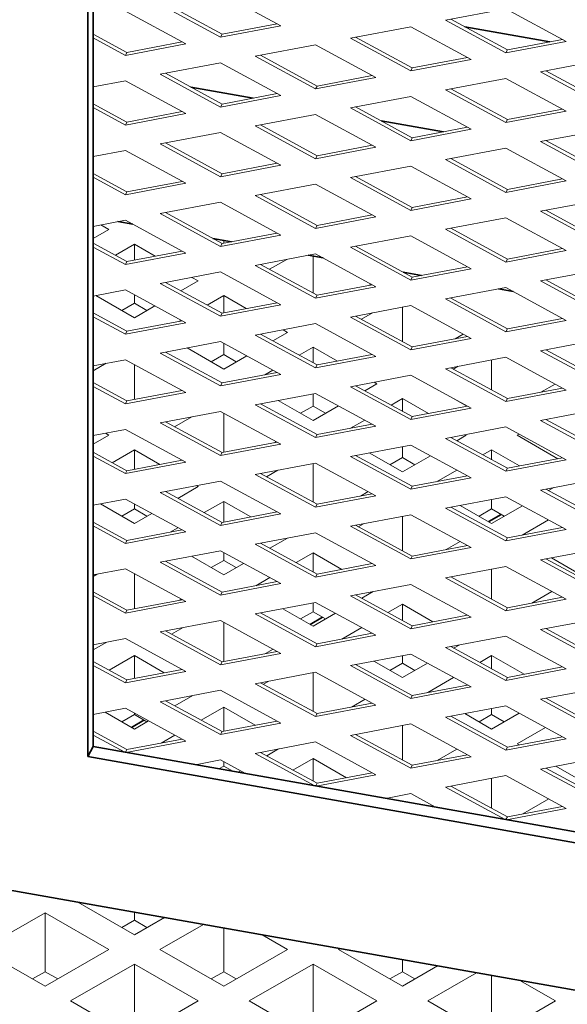
# Model space of a CAD drawing. Units: inches. Extents: x 3 to 507, y 3 to 386.
# Drawn here: x 98 to 104, y 289 to 298 of the extents above; entities that cross this region are included whole.
import ezdxf

# ---------------------------------------------------------------- set-up
doc = ezdxf.new("R2010")
doc.units = ezdxf.units.IN
doc.header["$MEASUREMENT"] = 0
doc.layers.add('Visible Edges(Hydro ISO)', color=7, linetype='Continuous', lineweight=35)

msp = doc.modelspace()

# ---------------------------------------------------------------- linework, layer by layer
at = {"layer": 'Visible Edges(Hydro ISO)'}
for p, q in [((99.08517, 308.22284), (99.08517, 291.32687)), ((99.13412, 291.41861), (99.13412, 308.21418)), ((102.56823, 298.06765), (103.35261, 297.92887)), ((100.0358, 297.51165), (100.61337, 297.40946)), ((101.79302, 297.20075), (102.37059, 297.09857)), ((99.3627, 296.26816), (99.49987, 296.24389)), ((100.23874, 296.11316), (100.41042, 296.08279)), ((101.11992, 295.95726), (101.2571, 295.93299)), ((101.99597, 295.80227), (102.16765, 295.77189)), ((102.87715, 295.64637), (103.01433, 295.6221)), ((102.9033, 293.56345), (102.78727, 293.49664)), ((101.25338, 292.61333), (101.13736, 292.54651)), ((99.60347, 291.6632), (99.48744, 291.59639)), ((99.08517, 291.32687), (99.13412, 291.41861)), ((118.80266, 287.93878), (99.13412, 291.41861)), ((99.08517, 291.32687), (118.80266, 287.83838)), ((97.492, 290.24616), (120.43365, 286.18724))]:
    msp.add_line(p, q, dxfattribs=at)
at = {"layer": 'Visible Edges(Hydro ISO)', "linetype": 'Continuous', "lineweight": 5}
for p, q in [((100.3099, 298.38005), (100.86751, 298.07701)), ((100.3099, 297.97128), (99.75229, 298.27432)), ((99.80072, 298.2835), (100.32458, 297.9988)), ((99.43129, 298.21345), (99.98889, 297.91041)), ((102.38813, 298.13002), (102.94574, 298.23575)), ((102.94574, 298.23575), (103.50335, 297.93271)), ((100.32458, 297.9988), (100.83376, 298.09535)), ((102.94574, 297.82698), (102.38813, 298.13002)), ((102.43656, 298.1392), (102.96042, 297.8545)), ((99.13412, 298.00168), (99.44597, 297.8322)), ((100.86751, 298.07701), (100.3099, 297.97128)), ((100.3099, 297.97128), (100.32458, 297.9988)), ((101.50951, 297.96342), (102.06712, 298.06915)), ((102.06712, 298.06915), (102.62473, 297.76611)), ((99.43129, 297.80468), (99.13412, 297.96618)), ((99.98889, 297.91041), (99.43129, 297.80468)), ((99.44597, 297.8322), (99.95515, 297.92875)), ((100.6309, 297.79682), (101.18851, 297.90255)), ((101.18851, 297.90255), (101.74612, 297.59951)), ((102.06712, 297.66038), (101.50951, 297.96342)), ((101.55794, 297.9726), (102.08181, 297.6879)), ((103.50335, 297.93271), (102.94574, 297.82698)), ((102.96042, 297.8545), (103.4696, 297.95105)), ((99.43129, 297.80468), (99.44597, 297.8322)), ((102.94574, 297.82698), (102.96042, 297.8545)), ((99.75229, 297.63022), (100.3099, 297.73595)), ((100.3099, 297.73595), (100.86751, 297.43291)), ((101.18851, 297.49378), (100.6309, 297.79682)), ((100.67933, 297.806), (101.20319, 297.5213)), ((102.62473, 297.76611), (102.06712, 297.66038)), ((102.08181, 297.6879), (102.59099, 297.78445)), ((103.26674, 297.65253), (103.82435, 297.75826)), ((100.3099, 297.32718), (99.75229, 297.63022)), ((99.80072, 297.6394), (100.32458, 297.3547)), ((102.06712, 297.66038), (102.08181, 297.6879)), ((103.82435, 297.34949), (103.26674, 297.65253)), ((103.31517, 297.66171), (103.83903, 297.37701)), ((99.13412, 297.51301), (99.43129, 297.56935)), ((99.43129, 297.56935), (99.98889, 297.26631)), ((101.74612, 297.59951), (101.18851, 297.49378)), ((101.20319, 297.5213), (101.71237, 297.61785)), ((102.38813, 297.48593), (102.94574, 297.59166)), ((102.94574, 297.59166), (103.50335, 297.28862)), ((100.32458, 297.3547), (100.83376, 297.45125)), ((101.18851, 297.49378), (101.20319, 297.5213)), ((102.94574, 297.18289), (102.38813, 297.48593)), ((102.43656, 297.49511), (102.96042, 297.21041)), ((99.13412, 297.35758), (99.44597, 297.1881)), ((100.86751, 297.43291), (100.3099, 297.32718)), ((100.3099, 297.32718), (100.32458, 297.3547)), ((101.50951, 297.31933), (102.06712, 297.42506)), ((102.06712, 297.42506), (102.62473, 297.12202)), ((99.43129, 297.16058), (99.13412, 297.32208)), ((99.98889, 297.26631), (99.43129, 297.16058)), ((99.44597, 297.1881), (99.95515, 297.28465)), ((102.06712, 297.01629), (101.50951, 297.31933)), ((101.55794, 297.32851), (102.08181, 297.04381)), ((103.50335, 297.28862), (102.94574, 297.18289)), ((102.96042, 297.21041), (103.4696, 297.30696)), ((99.43129, 297.16058), (99.44597, 297.1881)), ((100.6309, 297.15273), (101.18851, 297.25846)), ((101.18851, 297.25846), (101.74612, 296.95542)), ((102.94574, 297.18289), (102.96042, 297.21041)), ((99.75229, 296.98613), (100.3099, 297.09186)), ((100.3099, 297.09186), (100.86751, 296.78882)), ((101.18851, 296.84969), (100.6309, 297.15273)), ((100.67933, 297.16191), (101.20319, 296.87721)), ((102.62473, 297.12202), (102.06712, 297.01629)), ((102.08181, 297.04381), (102.59099, 297.14036)), ((103.26674, 297.00843), (103.82435, 297.11416)), ((99.80072, 296.99531), (100.32458, 296.71061)), ((102.06712, 297.01629), (102.08181, 297.04381)), ((103.82435, 296.70539), (103.26674, 297.00843)), ((103.31517, 297.01761), (103.83903, 296.73291)), ((99.13412, 296.86891), (99.43129, 296.92526)), ((99.43129, 296.92526), (99.98889, 296.62222)), ((100.3099, 296.68309), (99.75229, 296.98613)), ((101.74612, 296.95542), (101.18851, 296.84969)), ((101.20319, 296.87721), (101.71237, 296.97376)), ((102.38813, 296.84183), (102.94574, 296.94756)), ((102.94574, 296.94756), (103.50335, 296.64452)), ((100.32458, 296.71061), (100.83376, 296.80716)), ((101.18851, 296.84969), (101.20319, 296.87721)), ((102.94574, 296.53879), (102.38813, 296.84183)), ((102.43656, 296.85101), (102.96042, 296.56631)), ((100.86751, 296.78882), (100.3099, 296.68309)), ((101.50951, 296.67523), (102.06712, 296.78096)), ((102.06712, 296.78096), (102.62473, 296.47792)), ((99.13412, 296.71349), (99.44597, 296.54401)), ((99.43129, 296.51649), (99.13412, 296.67799)), ((99.44597, 296.54401), (99.95515, 296.64056)), ((100.3099, 296.68309), (100.32458, 296.71061)), ((102.06712, 296.37219), (101.50951, 296.67523)), ((101.55794, 296.68441), (102.08181, 296.39971)), ((103.50335, 296.64452), (102.94574, 296.53879)), ((102.96042, 296.56631), (103.4696, 296.66286)), ((99.98889, 296.62222), (99.43129, 296.51649)), ((99.43129, 296.51649), (99.44597, 296.54401)), ((100.6309, 296.50863), (101.18851, 296.61436)), ((101.18851, 296.61436), (101.74612, 296.31132)), ((102.94574, 296.53879), (102.96042, 296.56631)), ((99.75229, 296.34203), (100.3099, 296.44776)), ((100.3099, 296.44776), (100.86751, 296.14472)), ((101.18851, 296.20559), (100.6309, 296.50863)), ((100.67933, 296.51781), (101.20319, 296.23311)), ((102.62473, 296.47792), (102.06712, 296.37219)), ((102.08181, 296.39971), (102.59099, 296.49626)), ((103.26674, 296.36434), (103.82435, 296.47007)), ((102.06712, 296.37219), (102.08181, 296.39971)), ((103.82435, 296.06129), (103.26674, 296.36434)), ((103.31517, 296.37352), (103.83903, 296.08882)), ((99.13412, 296.22482), (99.43129, 296.28116)), ((99.43129, 296.28116), (99.98889, 295.97812)), ((100.3099, 296.03899), (99.75229, 296.34203)), ((99.80072, 296.35121), (100.32458, 296.06651)), ((101.74612, 296.31132), (101.18851, 296.20559)), ((101.20319, 296.23311), (101.71237, 296.32966)), ((102.38813, 296.19774), (102.94574, 296.30347)), ((102.94574, 296.30347), (103.50335, 296.00043)), ((99.27938, 296.19536), (99.13412, 296.11171)), ((99.20491, 296.23824), (99.27938, 296.19536)), ((101.18851, 296.20559), (101.20319, 296.23311)), ((102.94574, 295.89469), (102.38813, 296.19774)), ((102.43656, 296.20692), (102.96042, 295.92222)), ((100.86751, 296.14472), (100.3099, 296.03899)), ((100.32458, 296.06651), (100.83376, 296.16306)), ((100.34004, 296.09524), (100.34004, 296.06944)), ((101.50951, 296.03114), (102.06712, 296.13687)), ((102.06712, 296.13687), (102.62473, 295.83383)), ((99.13412, 296.06939), (99.44597, 295.89991)), ((99.43129, 295.87239), (99.13412, 296.03389)), ((99.33884, 295.95814), (99.51508, 296.05963)), ((99.44597, 295.89991), (99.95515, 295.99646)), ((99.51508, 296.05963), (99.70661, 295.94933)), ((99.51508, 296.05963), (99.51508, 295.91302)), ((100.3099, 296.03899), (100.32458, 296.06651)), ((102.06712, 295.72809), (101.50951, 296.03114)), ((101.55794, 296.04032), (102.08181, 295.75562)), ((103.50335, 296.00043), (102.94574, 295.89469)), ((102.96042, 295.92222), (103.4696, 296.01877)), ((99.98889, 295.97812), (99.43129, 295.87239)), ((99.43129, 295.87239), (99.44597, 295.89991)), ((100.6309, 295.86454), (101.18851, 295.97027)), ((100.7631, 295.82819), (100.92209, 295.91975)), ((101.16499, 295.94929), (101.16499, 295.60978)), ((101.18851, 295.97027), (101.74612, 295.66723)), ((102.94574, 295.89469), (102.96042, 295.92222)), ((101.18851, 295.56149), (100.6309, 295.86454)), ((100.67933, 295.87372), (101.20319, 295.58902)), ((102.62473, 295.83383), (102.06712, 295.72809)), ((102.08181, 295.75562), (102.59099, 295.85217)), ((103.26674, 295.72024), (103.82435, 295.82597)), ((99.75229, 295.69794), (100.3099, 295.80367)), ((100.10433, 295.7203), (99.94515, 295.62863)), ((100.04634, 295.75369), (100.10433, 295.7203)), ((100.3099, 295.80367), (100.86751, 295.50063)), ((102.06712, 295.72809), (102.08181, 295.75562)), ((103.82435, 295.4172), (103.26674, 295.72024)), ((103.31517, 295.72942), (103.83903, 295.44472)), ((99.13412, 295.58072), (99.43129, 295.63707)), ((99.43129, 295.63707), (99.98889, 295.33403)), ((100.3099, 295.39489), (99.75229, 295.69794)), ((99.80072, 295.70712), (100.32458, 295.42242)), ((101.74612, 295.66723), (101.18851, 295.56149)), ((101.20319, 295.58902), (101.71237, 295.68557)), ((101.70289, 295.69072), (101.68489, 295.68036)), ((102.38813, 295.55364), (102.94574, 295.65937)), ((102.94574, 295.65937), (103.50335, 295.35633)), ((99.51508, 295.38097), (99.15976, 295.58558)), ((99.51508, 295.59153), (99.51508, 295.5146)), ((100.18767, 295.49682), (100.34004, 295.58457)), ((100.34004, 295.58457), (100.54803, 295.46479)), ((100.34004, 295.58457), (100.34004, 295.42535)), ((101.18851, 295.56149), (101.20319, 295.58902)), ((102.94574, 295.2506), (102.38813, 295.55364)), ((102.43656, 295.56282), (102.96042, 295.27812)), ((99.51508, 295.5146), (99.39905, 295.44778)), ((99.6311, 295.44778), (99.51508, 295.5146)), ((99.70319, 295.4893), (99.51508, 295.38097)), ((100.86751, 295.50063), (100.3099, 295.39489)), ((100.32458, 295.42242), (100.83376, 295.51897)), ((101.50951, 295.38704), (102.06712, 295.49277)), ((101.98995, 295.47814), (101.98995, 295.16144)), ((102.06712, 295.49277), (102.62473, 295.18973)), ((99.13412, 295.4253), (99.44597, 295.25582)), ((99.43129, 295.22829), (99.13412, 295.3898)), ((99.44597, 295.25582), (99.95515, 295.35237)), ((99.92781, 295.34718), (99.94572, 295.35749)), ((100.3099, 295.39489), (100.32458, 295.42242)), ((102.06712, 295.084), (101.50951, 295.38704)), ((101.55794, 295.39622), (102.08181, 295.11152)), ((101.61194, 295.36688), (101.71441, 295.42589)), ((103.50335, 295.35633), (102.94574, 295.2506)), ((102.96042, 295.27812), (103.4696, 295.37467)), ((99.98889, 295.33403), (99.43129, 295.22829)), ((100.6309, 295.22044), (101.18851, 295.32617)), ((100.88777, 295.26915), (100.92929, 295.24524)), ((101.18851, 295.32617), (101.74612, 295.02313)), ((102.94574, 295.2506), (102.96042, 295.27812)), ((99.43129, 295.22829), (99.44597, 295.25582)), ((101.18851, 294.9174), (100.6309, 295.22044)), ((100.67933, 295.22962), (101.20319, 294.94492)), ((100.92929, 295.24524), (100.79398, 295.16732)), ((102.62473, 295.18973), (102.06712, 295.084)), ((102.08181, 295.11152), (102.59099, 295.20807)), ((102.55172, 295.22941), (102.4772, 295.1865)), ((103.26674, 295.07615), (103.82435, 295.18188)), ((99.75229, 295.05384), (100.3099, 295.15957)), ((100.34004, 294.90591), (100.00119, 295.10104)), ((100.3099, 295.15957), (100.86751, 294.85653)), ((100.34004, 295.14319), (100.34004, 295.03953)), ((101.0365, 295.03551), (101.16499, 295.1095)), ((101.16499, 295.1095), (101.38946, 294.98024)), ((101.16499, 295.1095), (101.16499, 294.96568)), ((102.06712, 295.084), (102.08181, 295.11152)), ((103.31517, 295.08533), (103.83903, 294.80063)), ((99.13412, 294.93662), (99.43129, 294.99297)), ((99.43129, 294.99297), (99.98889, 294.68993)), ((100.3099, 294.7508), (99.75229, 295.05384)), ((99.80072, 295.06302), (100.32458, 294.77832)), ((100.34004, 295.03953), (100.22401, 294.97272)), ((100.45606, 294.97272), (100.34004, 295.03953)), ((100.55203, 295.02798), (100.34004, 294.90591)), ((101.74612, 295.02313), (101.18851, 294.9174)), ((101.20319, 294.94492), (101.71237, 295.04147)), ((102.38813, 294.90955), (102.94574, 295.01528)), ((102.81491, 294.99047), (102.81491, 294.71311)), ((102.94574, 295.01528), (103.50335, 294.71224)), ((103.82435, 294.7731), (103.26674, 295.07615)), ((99.13412, 294.89012), (99.25451, 294.95945)), ((99.51508, 294.94743), (99.51508, 294.62483)), ((101.18851, 294.9174), (101.20319, 294.94492)), ((102.94574, 294.6065), (102.38813, 294.90955)), ((102.43656, 294.91873), (102.96042, 294.63403)), ((102.46077, 294.90557), (102.50673, 294.93203)), ((100.86751, 294.85653), (100.3099, 294.7508)), ((100.32458, 294.77832), (100.83376, 294.87487)), ((100.72013, 294.85333), (100.79455, 294.89618)), ((101.50951, 294.74295), (102.06712, 294.84868)), ((102.06712, 294.84868), (102.62473, 294.54564)), ((99.13412, 294.7812), (99.44597, 294.61172)), ((99.43129, 294.5842), (99.13412, 294.7457)), ((100.3099, 294.7508), (100.32458, 294.77832)), ((102.06712, 294.4399), (101.50951, 294.74295)), ((101.55794, 294.75213), (102.08181, 294.46743)), ((101.75425, 294.77017), (101.64282, 294.706)), ((101.7292, 294.7846), (101.75425, 294.77017)), ((102.96042, 294.63403), (103.4696, 294.73058)), ((103.40056, 294.7681), (103.26952, 294.69264)), ((99.98889, 294.68993), (99.43129, 294.5842)), ((99.44597, 294.61172), (99.95515, 294.70827)), ((100.6309, 294.57635), (101.18851, 294.68208)), ((101.16499, 294.67762), (101.16499, 294.56447)), ((101.18851, 294.68208), (101.74612, 294.37904)), ((101.88534, 294.5742), (101.98995, 294.63444)), ((101.98995, 294.63444), (102.23089, 294.4957)), ((101.98995, 294.63444), (101.98995, 294.51735)), ((102.58552, 294.56294), (102.46185, 294.63416)), ((103.50335, 294.71224), (102.94574, 294.6065)), ((102.94574, 294.6065), (102.96042, 294.63403)), ((99.43129, 294.5842), (99.44597, 294.61172)), ((101.18851, 294.2733), (100.6309, 294.57635)), ((100.67933, 294.58553), (101.20319, 294.30083)), ((101.16499, 294.43085), (100.84262, 294.61649)), ((101.16499, 294.56447), (101.04897, 294.49766)), ((101.40086, 294.56667), (101.16499, 294.43085)), ((101.28102, 294.49766), (101.16499, 294.56447)), ((102.62473, 294.54564), (102.06712, 294.4399)), ((102.08181, 294.46743), (102.59099, 294.56398)), ((103.26674, 294.43205), (103.82435, 294.53778)), ((99.75229, 294.40975), (100.3099, 294.51548)), ((99.88564, 294.37278), (100.04683, 294.4656)), ((100.3099, 294.51548), (100.86751, 294.21244)), ((100.34004, 294.4991), (100.34004, 294.13716)), ((102.06712, 294.4399), (102.08181, 294.46743)), ((100.3099, 294.1067), (99.75229, 294.40975)), ((99.80072, 294.41893), (100.32458, 294.13423)), ((101.74612, 294.37904), (101.18851, 294.2733)), ((101.20319, 294.30083), (101.71237, 294.39738)), ((101.51245, 294.35947), (101.64339, 294.43487)), ((102.38813, 294.26545), (102.94574, 294.37118)), ((102.94574, 294.37118), (103.50335, 294.06814)), ((103.82435, 294.12901), (103.26674, 294.43205)), ((103.31517, 294.44123), (103.83903, 294.15653)), ((99.13412, 294.29253), (99.43129, 294.34888)), ((99.27938, 294.29511), (99.13412, 294.21146)), ((99.24677, 294.31389), (99.27938, 294.29511)), ((99.43129, 294.34888), (99.98889, 294.04584)), ((101.18851, 294.2733), (101.20319, 294.30083)), ((102.94574, 293.96241), (102.38813, 294.26545)), ((102.43656, 294.27463), (102.96042, 293.98993)), ((102.57921, 294.29511), (102.49165, 294.24469)), ((102.57062, 294.30006), (102.57921, 294.29511)), ((103.05061, 294.29511), (103.06765, 294.30493)), ((103.42695, 294.07839), (103.05061, 294.29511)), ((100.86751, 294.21244), (100.3099, 294.1067)), ((100.32458, 294.13423), (100.83376, 294.23078)), ((100.82543, 294.2353), (100.80962, 294.2262)), ((101.50951, 294.09885), (102.06712, 294.20458)), ((101.98995, 294.18995), (101.98995, 294.08941)), ((102.06712, 294.20458), (102.62473, 293.90154)), ((99.13412, 294.13711), (99.44597, 293.96763)), ((99.43129, 293.9401), (99.13412, 294.10161)), ((99.31021, 294.04141), (99.51508, 294.15938)), ((99.51508, 294.15938), (99.74846, 294.02499)), ((99.51508, 294.15938), (99.51508, 293.98073)), ((100.3099, 294.1067), (100.32458, 294.13423)), ((102.06712, 293.79581), (101.50951, 294.09885)), ((101.55794, 294.10803), (102.08181, 293.82333)), ((101.98995, 293.95578), (101.68404, 294.13194)), ((101.98995, 294.08941), (101.87393, 294.0226)), ((102.2497, 294.10536), (101.98995, 293.95578)), ((102.10598, 294.0226), (101.98995, 294.08941)), ((102.73417, 294.11289), (102.81491, 294.15938)), ((102.81491, 294.15938), (103.07232, 294.01115)), ((102.81491, 294.15938), (102.81491, 294.06901)), ((102.96042, 293.98993), (103.4696, 294.08648)), ((99.98889, 294.04584), (99.43129, 293.9401)), ((99.44597, 293.96763), (99.95515, 294.06418)), ((100.6309, 293.93225), (101.18851, 294.03798)), ((101.16499, 294.03352), (101.16499, 293.67749)), ((101.18851, 294.03798), (101.74612, 293.73494)), ((103.50335, 294.06814), (102.94574, 293.96241)), ((102.94574, 293.96241), (102.96042, 293.98993)), ((99.43129, 293.9401), (99.44597, 293.96763)), ((101.18851, 293.62921), (100.6309, 293.93225)), ((100.67933, 293.94143), (101.20319, 293.65673)), ((100.73448, 293.91146), (100.83914, 293.97174)), ((102.62473, 293.90154), (102.06712, 293.79581)), ((102.08181, 293.82333), (102.59099, 293.91988)), ((102.30477, 293.86561), (102.49222, 293.97356)), ((99.75229, 293.76565), (100.3099, 293.87138)), ((100.10433, 293.82005), (99.91652, 293.7119)), ((100.0882, 293.82934), (100.10433, 293.82005)), ((100.3099, 293.87138), (100.86751, 293.56834)), ((102.06712, 293.79581), (102.08181, 293.82333)), ((103.26674, 293.78796), (103.82435, 293.89369)), ((103.38853, 293.81105), (103.34049, 293.78338)), ((100.3099, 293.46261), (99.75229, 293.76565)), ((99.80072, 293.77483), (100.32458, 293.49013)), ((101.74612, 293.73494), (101.18851, 293.62921)), ((101.20319, 293.65673), (101.71237, 293.75328)), ((101.67427, 293.77399), (101.60194, 293.73234)), ((102.38813, 293.62136), (102.94574, 293.72709)), ((102.94574, 293.72709), (103.50335, 293.42405)), ((103.82435, 293.48491), (103.26674, 293.78796)), ((103.31517, 293.79714), (103.83903, 293.51244)), ((99.13412, 293.64843), (99.43129, 293.70478)), ((99.51508, 293.48072), (99.20161, 293.66123)), ((99.43129, 293.70478), (99.98889, 293.40174)), ((99.51508, 293.65924), (99.51508, 293.61435)), ((100.15905, 293.5801), (100.34004, 293.68432)), ((100.34004, 293.68432), (100.58989, 293.54044)), ((100.34004, 293.68432), (100.34004, 293.49306)), ((101.18851, 293.62921), (101.20319, 293.65673)), ((102.43656, 293.63054), (102.96042, 293.34584)), ((102.81491, 293.48072), (102.52547, 293.6474)), ((102.81491, 293.70228), (102.81491, 293.61435)), ((103.09853, 293.64405), (102.81491, 293.48072)), ((99.51508, 293.61435), (99.39905, 293.54754)), ((99.6311, 293.54754), (99.51508, 293.61435)), ((99.67457, 293.57257), (99.51508, 293.48072)), ((100.86751, 293.56834), (100.3099, 293.46261)), ((100.32458, 293.49013), (100.83376, 293.58668)), ((101.50951, 293.45476), (102.06712, 293.56049)), ((101.98995, 293.54585), (101.98995, 293.22916)), ((102.06712, 293.56049), (102.62473, 293.25745)), ((102.94574, 293.31831), (102.38813, 293.62136)), ((102.81491, 293.61435), (102.69888, 293.54754)), ((102.93093, 293.54754), (102.81491, 293.61435)), ((99.13412, 293.49301), (99.44597, 293.32353)), ((99.43129, 293.29601), (99.13412, 293.45751)), ((100.3099, 293.46261), (100.32458, 293.49013)), ((102.06712, 293.15171), (101.50951, 293.45476)), ((101.55794, 293.46394), (102.08181, 293.17924)), ((101.58331, 293.45015), (101.63146, 293.47788)), ((102.96042, 293.34584), (103.4696, 293.44239)), ((103.09708, 293.37175), (103.34106, 293.51225)), ((99.98889, 293.40174), (99.43129, 293.29601)), ((99.44597, 293.32353), (99.95515, 293.42008)), ((99.84487, 293.39917), (99.91709, 293.44076)), ((100.6309, 293.28816), (101.18851, 293.39389)), ((101.18851, 293.39389), (101.74612, 293.09085)), ((103.50335, 293.42405), (102.94574, 293.31831)), ((99.43129, 293.29601), (99.44597, 293.32353)), ((101.18851, 292.98511), (100.6309, 293.28816)), ((100.67933, 293.29734), (101.20319, 293.01264)), ((100.92863, 293.34461), (100.76536, 293.25059)), ((102.08181, 293.17924), (102.59099, 293.27579)), ((102.5231, 293.31268), (102.39425, 293.23848)), ((102.94574, 293.31831), (102.96042, 293.34584)), ((99.75229, 293.12156), (100.3099, 293.22729)), ((100.34004, 293.00566), (100.04304, 293.17669)), ((100.3099, 293.22729), (100.86751, 292.92425)), ((100.34004, 293.21091), (100.34004, 293.13929)), ((101.00788, 293.11878), (101.16499, 293.20926)), ((101.16499, 293.20926), (101.43132, 293.05589)), ((101.16499, 293.20926), (101.16499, 293.0334)), ((102.62473, 293.25745), (102.06712, 293.15171)), ((102.06712, 293.15171), (102.08181, 293.17924)), ((103.26674, 293.14386), (103.82435, 293.24959)), ((100.3099, 292.81851), (99.75229, 293.12156)), ((99.80072, 293.13074), (100.32458, 292.84604)), ((100.34004, 293.13929), (100.22401, 293.07247)), ((100.45606, 293.07247), (100.34004, 293.13929)), ((100.5234, 293.11125), (100.34004, 293.00566)), ((101.74612, 293.09085), (101.18851, 292.98511)), ((101.20319, 293.01264), (101.71237, 293.10919)), ((102.38813, 292.97726), (102.94574, 293.08299)), ((102.94574, 293.08299), (103.50335, 292.77995)), ((103.82435, 292.84082), (103.26674, 293.14386)), ((103.31517, 293.15304), (103.83903, 292.86834)), ((103.63987, 293.00566), (103.3669, 293.16285)), ((99.13412, 293.00434), (99.43129, 293.06069)), ((99.13412, 292.98988), (99.17156, 293.01144)), ((99.43129, 293.06069), (99.98889, 292.75765)), ((99.51508, 293.01515), (99.51508, 292.69254)), ((101.18851, 292.98511), (101.20319, 293.01264)), ((102.81491, 293.05819), (102.81491, 292.78082)), ((100.86751, 292.92425), (100.3099, 292.81851)), ((100.32458, 292.84604), (100.83376, 292.94259)), ((100.63718, 292.90531), (100.76593, 292.97945)), ((101.50951, 292.81066), (102.06712, 292.91639)), ((102.06712, 292.91639), (102.62473, 292.61335)), ((102.94574, 292.67422), (102.38813, 292.97726)), ((102.43656, 292.98644), (102.96042, 292.70174)), ((99.13412, 292.84892), (99.44597, 292.67944)), ((99.43129, 292.65191), (99.13412, 292.81341)), ((100.3099, 292.81851), (100.32458, 292.84604)), ((102.06712, 292.50762), (101.50951, 292.81066)), ((101.55794, 292.81984), (102.08181, 292.53514)), ((101.72095, 292.85075), (101.61419, 292.78927)), ((103.37194, 292.85137), (103.18657, 292.74462)), ((99.98889, 292.75765), (99.43129, 292.65191)), ((99.44597, 292.67944), (99.95515, 292.77599)), ((99.94797, 292.77989), (99.93435, 292.77204)), ((100.6309, 292.64406), (101.18851, 292.74979)), ((101.16499, 292.74533), (101.16499, 292.66423)), ((101.18851, 292.74979), (101.74612, 292.44675)), ((101.85672, 292.65747), (101.98995, 292.7342)), ((101.98995, 292.7342), (102.27274, 292.57135)), ((101.98995, 292.7342), (101.98995, 292.58506)), ((103.50335, 292.77995), (102.94574, 292.67422)), ((102.96042, 292.70174), (103.4696, 292.79829)), ((99.43129, 292.65191), (99.44597, 292.67944)), ((101.18851, 292.34102), (100.6309, 292.64406)), ((100.67933, 292.65324), (101.20319, 292.36854)), ((101.16499, 292.5306), (100.88447, 292.69214)), ((101.16499, 292.66423), (101.04897, 292.59741)), ((101.28102, 292.59741), (101.16499, 292.66423)), ((101.37224, 292.64994), (101.16499, 292.5306)), ((102.08181, 292.53514), (102.59099, 292.63169)), ((102.94574, 292.67422), (102.96042, 292.70174)), ((99.75229, 292.47746), (100.3099, 292.58319)), ((100.3099, 292.58319), (100.86751, 292.28015)), ((100.34004, 292.56681), (100.34004, 292.20487)), ((102.62473, 292.61335), (102.06712, 292.50762)), ((102.06712, 292.50762), (102.08181, 292.53514)), ((103.26674, 292.49977), (103.82435, 292.6055)), ((100.3099, 292.17442), (99.75229, 292.47746)), ((99.80072, 292.48664), (100.32458, 292.20194)), ((99.85702, 292.45605), (99.96388, 292.51758)), ((101.74612, 292.44675), (101.18851, 292.34102)), ((101.20319, 292.36854), (101.71237, 292.46509)), ((101.4295, 292.41145), (101.61476, 292.51814)), ((103.82435, 292.19672), (103.26674, 292.49977)), ((103.31517, 292.50895), (103.83903, 292.22425)), ((99.13412, 292.36024), (99.43129, 292.41659)), ((99.26105, 292.38431), (99.13412, 292.31122)), ((99.43129, 292.41659), (99.98889, 292.11355)), ((101.18851, 292.34102), (101.20319, 292.36854)), ((102.38813, 292.33317), (102.94574, 292.4389)), ((102.51327, 292.35689), (102.46303, 292.32796)), ((102.94574, 292.4389), (103.50335, 292.13586)), ((99.28159, 292.12468), (99.51508, 292.25913)), ((99.51508, 292.25913), (99.79031, 292.10064)), ((99.51508, 292.25913), (99.51508, 292.04845)), ((100.86751, 292.28015), (100.3099, 292.17442)), ((100.32458, 292.20194), (100.83376, 292.29849)), ((100.79681, 292.31857), (100.72667, 292.27819)), ((101.50951, 292.16656), (102.06712, 292.2723)), ((102.06712, 292.2723), (102.62473, 291.96926)), ((102.94574, 292.03012), (102.38813, 292.33317)), ((102.43656, 292.34235), (102.96042, 292.05765)), ((102.70555, 292.19616), (102.81491, 292.25913)), ((102.81491, 292.25913), (103.11417, 292.0868)), ((102.81491, 292.25913), (102.81491, 292.13673)), ((99.13412, 292.20482), (99.44597, 292.03534)), ((99.43129, 292.00782), (99.13412, 292.16932)), ((100.3099, 292.17442), (100.32458, 292.20194)), ((101.55794, 292.17575), (102.08181, 291.89105)), ((101.98995, 292.05554), (101.7259, 292.2076)), ((101.98995, 292.18916), (101.87393, 292.12235)), ((101.98995, 292.25766), (101.98995, 292.18916)), ((102.10598, 292.12235), (101.98995, 292.18916)), ((102.22107, 292.18863), (101.98995, 292.05554)), ((99.98889, 292.11355), (99.43129, 292.00782)), ((99.44597, 292.03534), (99.95515, 292.13189)), ((100.6309, 291.99996), (101.18851, 292.1057)), ((101.16499, 292.10124), (101.16499, 291.74521)), ((101.18851, 292.1057), (101.74612, 291.80266)), ((102.06712, 291.86352), (101.50951, 292.16656)), ((103.50335, 292.13586), (102.94574, 292.03012)), ((102.96042, 292.05765), (103.4696, 292.1542)), ((103.4688, 292.15405), (103.4508, 292.16441)), ((99.43129, 292.00782), (99.44597, 292.03534)), ((101.18851, 291.69692), (100.6309, 291.99996)), ((100.67933, 292.00915), (101.20319, 291.72445)), ((100.70585, 291.99473), (100.75619, 292.02372)), ((102.08181, 291.89105), (102.59099, 291.9876)), ((102.22565, 291.9198), (102.4636, 292.05683)), ((102.94574, 292.03012), (102.96042, 292.05765)), ((99.75229, 291.83336), (100.3099, 291.9391)), ((100.3099, 291.9391), (100.86751, 291.63606)), ((102.62473, 291.96926), (102.06712, 291.86352)), ((102.22759, 291.91869), (102.22565, 291.9198)), ((103.26674, 291.85567), (103.82435, 291.9614)), ((100.3099, 291.53032), (99.75229, 291.83336)), ((99.80072, 291.84255), (100.32458, 291.55785)), ((100.05336, 291.89045), (99.8879, 291.79517)), ((101.20319, 291.72445), (101.71237, 291.821)), ((101.64564, 291.85726), (101.51899, 291.78433)), ((102.06712, 291.86352), (102.08181, 291.89105)), ((103.82435, 291.55263), (103.26674, 291.85567)), ((103.31517, 291.86485), (103.83903, 291.58015)), ((99.13412, 291.71615), (99.43129, 291.7725)), ((99.51508, 291.58048), (99.24347, 291.73688)), ((99.51508, 291.7141), (99.39905, 291.64729)), ((99.43129, 291.7725), (99.98889, 291.46946)), ((99.51508, 291.72696), (99.51508, 291.7141)), ((99.6311, 291.64729), (99.51508, 291.7141)), ((100.13042, 291.66337), (100.34004, 291.78407)), ((100.34004, 291.78407), (100.63174, 291.61609)), ((100.34004, 291.78407), (100.34004, 291.56078)), ((101.74612, 291.80266), (101.18851, 291.69692)), ((101.18851, 291.69692), (101.20319, 291.72445)), ((102.38813, 291.68907), (102.94574, 291.7948)), ((102.81491, 291.58048), (102.56733, 291.72305)), ((102.81491, 291.7141), (102.69888, 291.64729)), ((102.81491, 291.77), (102.81491, 291.7141)), ((103.06991, 291.72732), (102.81491, 291.58048)), ((102.93093, 291.64729), (102.81491, 291.7141)), ((102.94574, 291.7948), (103.50335, 291.49176)), ((99.64595, 291.65584), (99.51508, 291.58048)), ((100.86751, 291.63606), (100.3099, 291.53032)), ((100.32458, 291.55785), (100.83376, 291.6544)), ((101.50951, 291.52247), (102.06712, 291.6282)), ((102.06712, 291.6282), (102.62473, 291.32516)), ((102.94574, 291.38603), (102.38813, 291.68907)), ((102.43656, 291.69825), (102.96042, 291.41355)), ((99.13412, 291.56073), (99.44597, 291.39125)), ((100.3099, 291.53032), (100.32458, 291.55785)), ((101.55794, 291.53165), (102.08181, 291.24695)), ((101.98995, 291.61357), (101.98995, 291.29687)), ((103.05061, 291.44474), (103.31243, 291.59552)), ((99.42497, 291.36716), (99.13412, 291.52522)), ((99.98889, 291.46946), (99.4376, 291.36492)), ((99.44597, 291.39125), (99.95515, 291.4878)), ((99.76192, 291.45116), (99.88847, 291.52403)), ((100.6309, 291.35587), (101.18851, 291.4616)), ((101.18851, 291.4616), (101.74612, 291.15856)), ((102.06712, 291.21943), (101.50951, 291.52247)), ((103.50335, 291.49176), (102.94574, 291.38603)), ((102.96042, 291.41355), (103.4696, 291.5101)), ((103.06902, 291.43414), (103.05061, 291.44474)), ((99.43241, 291.36584), (99.44597, 291.39125)), ((101.1822, 291.05626), (100.6309, 291.35587)), ((100.67933, 291.36505), (101.20319, 291.08035)), ((100.84568, 291.3966), (100.73673, 291.33386)), ((102.49448, 291.39595), (102.3113, 291.29047)), ((102.94574, 291.38603), (102.96042, 291.41355)), ((100.07961, 291.25133), (100.3099, 291.295)), ((100.3099, 291.295), (100.54019, 291.16985)), ((100.34004, 291.27862), (100.34004, 291.23904)), ((100.97926, 291.20205), (101.16499, 291.30901)), ((101.16499, 291.30901), (101.47317, 291.13154)), ((101.16499, 291.30901), (101.16499, 291.10111)), ((102.62473, 291.32516), (102.06712, 291.21943)), ((102.08181, 291.24695), (102.59099, 291.3435)), ((103.26674, 291.21157), (103.82435, 291.31731)), ((100.08976, 291.24954), (100.0849, 291.25234)), ((100.34004, 291.23904), (100.29516, 291.2132)), ((100.42472, 291.19028), (100.34004, 291.23904)), ((100.49478, 291.19453), (100.47267, 291.18179)), ((101.20319, 291.08035), (101.71237, 291.1769)), ((102.06712, 291.21943), (102.08181, 291.24695)), ((103.82435, 290.90853), (103.26674, 291.21157)), ((103.31517, 291.22076), (103.83903, 290.93606)), ((103.63987, 291.10541), (103.40875, 291.2385)), ((101.18964, 291.05494), (101.20319, 291.08035)), ((101.74612, 291.15856), (101.19482, 291.05403)), ((102.38813, 291.04497), (102.94574, 291.15071)), ((102.81491, 291.1259), (102.81491, 290.84854)), ((102.94574, 291.15071), (103.50335, 290.84767)), ((102.93942, 290.74536), (102.38813, 291.04497)), ((102.43656, 291.05416), (102.96042, 290.76946)), ((101.83683, 290.94044), (102.06712, 290.98411)), ((102.06712, 290.98411), (102.29742, 290.85895)), ((103.34331, 290.93464), (103.10362, 290.79661)), ((103.50335, 290.84767), (102.95205, 290.74313)), ((102.96042, 290.76946), (103.4696, 290.86601)), ((102.94686, 290.74405), (102.96042, 290.76946)), ((99.51508, 289.68023), (98.99369, 289.98048)), ((98.10086, 289.5445), (98.69012, 289.88383)), ((98.69012, 289.88383), (99.27938, 289.5445)), ((98.69012, 289.88383), (98.69012, 289.33879)), ((99.51508, 289.81386), (99.39905, 289.74704)), ((99.51508, 289.88823), (99.51508, 289.81386)), ((99.79139, 289.83934), (99.51508, 289.68023)), ((99.6311, 289.74704), (99.51508, 289.81386)), ((99.75078, 289.5445), (100.152, 289.77554)), ((100.34004, 289.74228), (100.34004, 289.33879)), ((100.69485, 289.6795), (100.92929, 289.5445)), ((98.69012, 289.20517), (98.10086, 289.5445)), ((99.27938, 289.5445), (98.69012, 289.20517)), ((100.34004, 289.20517), (99.75078, 289.5445)), ((100.92929, 289.5445), (100.34004, 289.20517)), ((101.4007, 289.5445), (101.41414, 289.55224)), ((101.98995, 289.20517), (101.4007, 289.5445)), ((101.98995, 289.45037), (101.98995, 289.33879)), ((98.92582, 289.06943), (99.51508, 289.40876)), ((99.51508, 289.40876), (100.10433, 289.06943)), ((99.51508, 289.40876), (99.51508, 288.86373)), ((100.57574, 289.06943), (101.16499, 289.40876)), ((101.16499, 289.40876), (101.75425, 289.06943)), ((101.16499, 289.40876), (101.16499, 288.86373)), ((102.31567, 289.39274), (101.98995, 289.20517)), ((98.69012, 289.33879), (98.57409, 289.27198)), ((98.80614, 289.27198), (98.69012, 289.33879)), ((100.34004, 289.33879), (100.22401, 289.27198)), ((100.45606, 289.27198), (100.34004, 289.33879)), ((101.98995, 289.33879), (101.87393, 289.27198)), ((102.10598, 289.27198), (101.98995, 289.33879)), ((102.22565, 289.06943), (102.67629, 289.32894)), ((102.81491, 289.30441), (102.81491, 288.86373)), ((103.07649, 289.25813), (103.40416, 289.06943)), ((99.51508, 288.73011), (98.92582, 289.06943)), ((100.10433, 289.06943), (99.51508, 288.73011)), ((101.16499, 288.73011), (100.57574, 289.06943)), ((101.75425, 289.06943), (101.16499, 288.73011)), ((102.81491, 288.73011), (102.22565, 289.06943)), ((103.40416, 289.06943), (102.81491, 288.73011))]:
    msp.add_line(p, q, dxfattribs=at)

doc.saveas('drawing.dxf')
